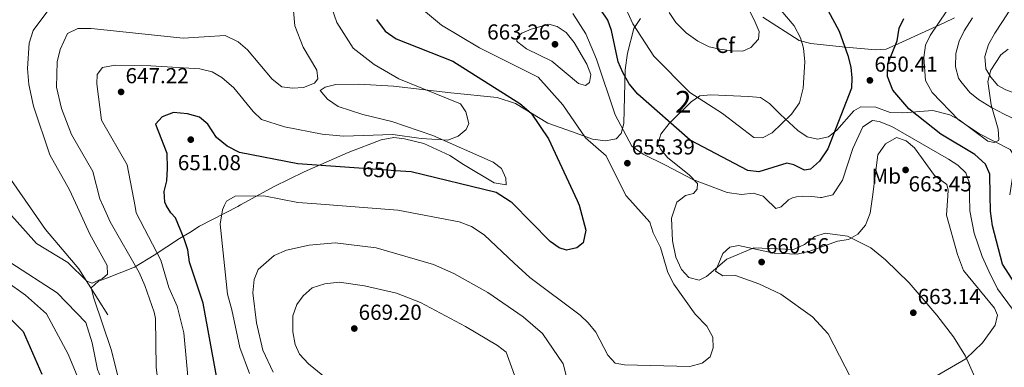
# Model space of a CAD drawing. Extents: x 588042 to 595002, y 650540 to 655256.
# Drawn here: x 592964 to 593418, y 652843 to 653003 of the extents above; entities that cross this region are included whole.
import ezdxf
from ezdxf.enums import TextEntityAlignment as Align

# ---------------------------------------------------------------- set-up
doc = ezdxf.new("R2010")
doc.units = 0
doc.header["$MEASUREMENT"] = 0
doc.linetypes.add('DGN Style 3', pattern=[110.081104, 78.62936, -31.451744])
doc.linetypes.add('DGN Style 5', pattern=[55.040552, 23.588808, -31.451744])
for name, color, linetype in [('Nivel 11', 7, 'Continuous'), ('Nivel 22', 7, 'Continuous'), ('Nivel 35', 7, 'Continuous'), ('Nivel 37', 7, 'Continuous'), ('Nivel 4', 7, 'Continuous'), ('Nivel 41', 7, 'Continuous'), ('Nivel 48', 7, 'Continuous'), ('Nivel 5', 7, 'Continuous'), ('Nivel 57', 7, 'Continuous'), ('Nivel 7', 7, 'Continuous')]:
    doc.layers.add(name, color=color, linetype=linetype)
doc.styles.add('Style-arial', font='arial.shx', dxfattribs={"bigfont": 'arialbig.shx'})
doc.styles.add('Style-ariali', font='ariali.shx', dxfattribs={"bigfont": 'arialibig.shx'})
doc.styles.add('Style-arialn', font='arialn.shx', dxfattribs={"bigfont": 'arialnbig.shx'})

# ---------------------------------------------------------------- blocks, each defined once
blk = doc.blocks.new('5PATER')
at = {"layer": 'Nivel 7', "linetype": 'Continuous', "lineweight": 0}
h = blk.add_hatch(color=53, dxfattribs=at)
edge = h.paths.add_edge_path()
edge.add_ellipse((0, 0), major_axis=(-1.1, -1.11), ratio=0.999422, start_angle=0, end_angle=360)

msp = doc.modelspace()

# ---------------------------------------------------------------- linework, layer by layer
at = {"layer": 'Nivel 11', "color": 142, "linetype": 'DGN Style 3', "lineweight": 13}
for points in [[(592968.889, 652916.197, 631.464), (592957.6, 652932.28, 629.979)], [(593004.62, 652866.83, 635.39), (592991.28, 652887.96, 634.229), (592975.893, 652906.218, 632.385), (592968.889, 652916.197, 631.464)]]:
    msp.add_polyline3d(points, dxfattribs=at)
at = {"layer": 'Nivel 22', "color": 30, "linetype": 'DGN Style 5', "lineweight": 30, "elevation": 650, "flags": 128}
msp.add_lwpolyline([(593139.599, 652933.066), (593120.457, 652934.423)], dxfattribs=at)
at = {"layer": 'Nivel 35', "color": 92, "linetype": 'DGN Style 3', "lineweight": 0}
for points in [[(593065.824, 652917.47, 654.598), (593081.434, 652926.043, 653.389), (593095.267, 652932.787, 651.64), (593115.58, 652941.68, 647.349), (593130.76, 652947.6, 646.57), (593136.55, 652948.54, 645.989), (593141.514, 652948.052, 645.952), (593150.39, 652945.78, 646.19), (593162.5, 652940.331, 646.435), (593168.72, 652936.19, 647.729), (593182.857, 652927.682, 648.28), (593188.42, 652926.83, 648.119), (593188.32, 652929.84, 647.15), (593186.272, 652934.292, 646.255), (593182.39, 652937.21, 645.989), (593154.645, 652949.478, 643.863), (593135.723, 652955.972, 642.457), (593122.26, 652959.29, 640.78), (593110.96, 652962.99, 640.58), (593105.97, 652966.38, 640.39), (593102.63, 652970.28, 640.39), (593104.89, 652971.91, 640.39), (593109.807, 652973.048, 640.554), (593120.42, 652973.18, 641.359), (593136.49, 652972.32, 642.9), (593162.95, 652969.23, 647.929), (593184.228, 652967.003, 648.69), (593192.74, 652964.36, 649.09), (593207.712, 652955.223, 651.173), (593219.011, 652951.177, 653.861), (593228.37, 652947.91, 654.5), (593234.33, 652947.1, 654.5), (593239.238, 652947.97, 654.31), (593241.47, 652950.46, 653.919), (593242.687, 652955.143, 652.586), (593243.401, 652979.815, 649.071), (593244.51, 652987.57, 646.77), (593247.35, 652998.97, 644.059), (593250.45, 653003.53, 642.71)], [(593306.888, 653004.094, 640.907), (593323.72, 652993.4, 644.25), (593329.1, 652992.04, 646.739), (593343.471, 652990.53, 649.597), (593358.92, 652989.1, 649.619), (593363.915, 652989.334, 649.619), (593369.74, 652992.07, 649.229), (593390.68, 653001.62, 644.44), (593395.44, 653003.9, 642.33)], [(593420.22, 652989.38, 630.78), (593416.746, 652986.753, 631.314), (593412.19, 652979.65, 632.349), (593410.81, 652974.5, 635.229), (593412.287, 652963.755, 638.473), (593415.56, 652952.45, 643.289), (593415.869, 652947.692, 644.885), (593415.62, 652947.23, 645.01), (593413.71, 652946.23, 645.21), (593410.69, 652946.98, 645.21), (593397.59, 652956.84, 645.59), (593393.157, 652959.064, 646.084), (593385.33, 652961.001, 647.451), (593371.58, 652959.95, 650.58), (593365.66, 652960.22, 650.77), (593359.02, 652962.57, 650.77), (593352.18, 652962.79, 650.58), (593348.94, 652960.87, 650.58), (593341.01, 652951.97, 650.19), (593337.194, 652948.9, 649.336), (593332.22, 652947.82, 648.469), (593327.375, 652948.877, 647.913), (593323.125, 652951.809, 647.062), (593315, 652959.16, 645.969), (593310.04, 652964.31, 644.44), (593305.847, 652967.018, 643.912), (593300.25, 652967.51, 643.289), (593282.98, 652968.38, 644.63)], [(593282.98, 652968.38, 644.63), (593277.88, 652967.9, 645.59), (593273.883, 652965.079, 646.688), (593263.66, 652955.13, 650.58), (593259.88, 652950.21, 651.539), (593258.46, 652945.56, 652.489), (593259.82, 652943.11, 653.45), (593263.002, 652939.271, 654.108), (593272.98, 652931.38, 655.179), (593276.74, 652927.35, 656.14), (593276.67, 652924.69, 656.909), (593274.87, 652922.74, 657.099), (593271.15, 652921.8, 657.099), (593269.034, 652920.139, 656.794)], [(593010.56, 652833.05, 638.26), (593006.14, 652850.773, 636.536), (592998.07, 652874.46, 634.979), (592996.876, 652879.283, 634.027), (593000.27, 652882.37, 634.4), (593005.18, 652884.21, 635.169), (593016.84, 652888.81, 640.969), (593026.023, 652894.316, 645.008), (593037.63, 652902.03, 648.309), (593042.38, 652904.69, 651.979), (593046.86, 652907.63, 653.919), (593064.64, 652916.82, 654.69), (593065.824, 652917.47, 654.598)], [(593269.034, 652920.139, 656.794), (593267.247, 652918.736, 656.537), (593264.7, 652911.32, 656.52), (593265.148, 652900.851, 656.52), (593266.75, 652893.35, 656.52), (593269.33, 652887.63, 656.909), (593272.698, 652884.064, 657.733), (593277.48, 652882.83, 658.44), (593280.93, 652884.51, 659.21), (593290.23, 652892.39, 659.21), (593302.72, 652897.74, 659.4), (593321.08, 652896.98, 659.78), (593326.14, 652899.16, 659.59), (593330.87, 652902.95, 659.4), (593335.649, 652904.437, 659.402), (593346.03, 652903.1, 660.5), (593356.69, 652897.65, 661.599), (593363.53, 652892.2, 662.159), (593374.47, 652881.47, 662.34), (593387.24, 652866.68, 662.34), (593394.92, 652856.6, 660.869), (593400.43, 652847.72, 660.13), (593404.699, 652837.94, 657.587)]]:
    msp.add_polyline3d(points, dxfattribs=at)
at = {"layer": 'Nivel 4', "color": 30, "linetype": 'Continuous', "lineweight": 30, "elevation": 650, "flags": 128}
for points in [[(593336.904, 653007.413), (593342.16, 652997.77), (593346.196, 652986.405), (593347.578, 652981.071), (593347.99, 652976.09), (593347.89, 652971.45), (593336.97, 652943.38), (593333.07, 652937.69), (593328.88, 652934.07), (593326.21, 652933.46), (593321.16, 652936.06), (593317.94, 652936.77), (593305.089, 652932.714), (593300.06, 652933.34), (593273.38, 652947.44), (593249.175, 652968.589), (593245.185, 652973.443), (593242.232, 652978.609), (593240.069, 652983.575), (593237.07, 652998.05), (593235.326, 653002.73), (593232.2, 653007.62)], [(593128.66, 653003.15), (593132.56, 652997.75), (593137.61, 652994.2), (593163.83, 652983.87), (593194.739, 652964.306), (593199.909, 652959.868), (593208.01, 652947.927), (593221.157, 652919.51)], [(593411.846, 652922.014), (593411.654, 652931.733), (593409.64, 652936.34), (593404.72, 652940.79), (593389.02, 652950.11), (593374.296, 652961.87), (593366.96, 652970.52), (593364.452, 652976.842), (593364.617, 652982.597), (593368.89, 652993.26), (593369.778, 652999.133), (593372.07, 653003.58)], [(593120.457, 652934.423), (593092.222, 652936.425), (593065.409, 652941.701), (593059.629, 652944.614), (593054.805, 652948.663), (593050.72, 652954.83), (593046.866, 652958.021), (593041.396, 652959.61), (593034.84, 652960.14), (593029.61, 652958.2), (593026.65, 652954.71), (593031.8, 652941.41), (593032.02, 652934.26), (593031.68, 652928.61), (593030.41, 652923.71), (593030.675, 652918.718), (593031.688, 652917.022)], [(593190.309, 652919.105), (593183.77, 652923.28), (593144.528, 652932.716), (593139.599, 652933.066)], [(593423.32, 652881.035), (593417.49, 652890.18), (593412.985, 652907.863), (593411.993, 652914.568), (593411.846, 652922.014)], [(593062.049, 652821.326), (593058.15, 652827.16), (593054.733, 652838.459), (593048.66, 652872.13), (593042.31, 652891.04), (593041.52, 652896.72), (593039.85, 652901.78), (593035.9, 652911.5), (593033.6, 652913.82), (593031.688, 652917.022)], [(593221.157, 652919.51), (593222.17, 652917.32), (593225.23, 652905.849), (593223.952, 652899.916), (593221.02, 652897.61), (593216.36, 652896.55), (593212.93, 652897.64), (593208.74, 652900.54), (593191.216, 652918.526), (593190.309, 652919.105)], [(592952.2, 652872.32), (592965.573, 652858.994), (592974.08, 652839.3)]]:
    msp.add_lwpolyline(points, dxfattribs=at)
at = {"layer": 'Nivel 5', "color": 30, "linetype": 'Continuous', "lineweight": 0, "flags": 128}
for points, elevation in [([(593002.54, 652916.639), (593000.91, 652920.268), (592997.712, 652932.851), (592987.779, 652950.064), (592983.23, 652962.069), (592980.9, 652971.88), (592981.26, 652983.57), (592982.586, 652989.23), (592985.91, 652996.69), (592990.67, 652998.86), (592996.88, 652998.9), (593039.37, 652994.41), (593058.79, 652995.75), (593064.69, 652992.78), (593069.01, 652989.07), (593080.407, 652975.587), (593084.884, 652972.079), (593089.82, 652971.38), (593094.92, 652971.69), (593100.03, 652973.68), (593101.5, 652975.64), (593101.07, 652979.67), (593094.754, 652990.289), (593090.93, 653000.2), (593089.21, 653019.33)], 640), ([(593106.75, 653011.81), (593110.35, 653001.685), (593117.85, 652989.79), (593127.53, 652982.377), (593138.833, 652975.739), (593167.41, 652964.13), (593169.78, 652960.51), (593171.27, 652955.12), (593169.99, 652952.24), (593166.25, 652949.2), (593161.515, 652947.432)], 645), ([(593149.42, 653008.14), (593158.655, 653000.503), (593176.2, 652989.94), (593203.16, 652976.46), (593214.644, 652963.676), (593225.12, 652948.44), (593234.6, 652940.17), (593243.75, 652921.88), (593245.582, 652919.831)], 655), ([(593312.58, 653010.49), (593321.335, 653000.209), (593324.287, 652994.602), (593325.69, 652989.81), (593326.24, 652983.47), (593325.55, 652971.37), (593323.885, 652964.623), (593320.073, 652959.406), (593311.146, 652950.809), (593306.7, 652948.52), (593302.82, 652948.58), (593288.23, 652959.75), (593273.15, 652969.34), (593256.651, 652986.105), (593246.88, 653001.07), (593242.16, 653011.53)], 645), ([(592990.575, 652916.482), (592986.97, 652924.43), (592977.86, 652940.68), (592970.291, 652963.154), (592968.08, 652973.12), (592967.52, 652980.481), (592968.258, 652992.176), (592970.109, 652998.022), (592976.9, 653007.11)], 635), ([(593307.945, 652920.649), (593307.04, 652921.53), (593302.48, 652922.94), (593297.051, 652922.32), (593290.517, 652923.167), (593274.61, 652929.27), (593262.01, 652935.8), (593251.63, 652940.96), (593246.48, 652944.54), (593238.79, 652959.07), (593230.143, 652984.72), (593225.29, 652996.54), (593219.158, 653005.828)], 655), ([(593263.63, 653006.29), (593266.74, 653001.63), (593271.51, 652996.98), (593276.92, 652993.09), (593282.11, 652990.43), (593287.08, 652989.32), (593292.4, 652988.64), (593297.69, 652988.48), (593301.31, 652990.13), (593304.86, 652993.98), (593305.18, 652997.47), (593303.32, 653001.86), (593300.77, 653007.26)], 640), ([(593420.958, 652922.133), (593423.5, 652939.22), (593421.02, 652943.06), (593406.85, 652950.32), (593397.16, 652956.72), (593385.098, 652969.449), (593382, 652974.885), (593381.19, 652985.47), (593381.983, 652991.201), (593384.14, 652995.71), (593391.8, 653007.12)], 645), ([(593403.71, 653003.9), (593399.87, 652997.78), (593397.52, 652993.1), (593395.92, 652987.41), (593395.85, 652981.21), (593397.26, 652975.97), (593398.28, 652974.54), (593402.52, 652969.46), (593406.42, 652966.17), (593412.39, 652962.42), (593418.34, 652959.34), (593424.11, 652956.56), (593428.87, 652954.12), (593433.81, 652951.48), (593435.58, 652947.4), (593435.15, 652943.7), (593433.53, 652938.32), (593431.68, 652932.27), (593430.54, 652926.1), (593430.211, 652922.255)], 640), ([(593420.6, 653006.94), (593417.46, 653002.18), (593413.98, 652996.83), (593411, 652991.62), (593409.38, 652985.97), (593409.9, 652980.34), (593412.12, 652976.43), (593415.41, 652972.56), (593415.45, 652972.56), (593419.01, 652970.6), (593424.8, 652968.53), (593430.37, 652966.94), (593435.3, 652965.63), (593439.83, 652963.32), (593444.14, 652959.96), (593447.08, 652954.94), (593447.17, 652950.69), (593445.99, 652945.7), (593444.42, 652940.13), (593442.62, 652933.91), (593440.97, 652928.11), (593440.343, 652922.388)], 635), ([(593200.06, 652998.57), (593208.1, 653000.99), (593211.98, 652999.85), (593216.105, 652997.011), (593219.818, 652992.461), (593225.72, 652982.44), (593227.46, 652977.74), (593226.98, 652973.93), (593225, 652972.69), (593221.81, 652973.51), (593209.46, 652983.8), (593197.85, 652989.52), (593193.848, 652992.56), (593193.38, 652993.13), (593193.65, 652995.06), (593195.75, 652996.79), (593200.06, 652998.57)], 660), ([(593161.515, 652947.432), (593149.274, 652948.176), (593136.18, 652950.07), (593113.409, 652949.185), (593103.58, 652950.11), (593086.11, 652953.51), (593075.595, 652956.936), (593071.608, 652960.58), (593062.77, 652971.58), (593057.27, 652976.34), (593052.7, 652979), (593046.99, 652980.24), (593024.49, 652981.74), (593008.04, 652982.02), (593002.19, 652980.85), (592999.62, 652977.69), (592999.44, 652973.41), (593001.74, 652956.57), (593013.46, 652936.02), (593017.156, 652916.831)], 645), ([(593334.695, 652921.001), (593339.18, 652922.08), (593343.753, 652928.843), (593348.44, 652943.5), (593353.116, 652953.565), (593357.5, 652956.43), (593360.65, 652955.95), (593366.51, 652953.69), (593392.55, 652938.63), (593396.97, 652935.82), (593400.568, 652932.362), (593402.36, 652927.55), (593402.373, 652921.889)], 655), ([(593357.5, 652921.3), (593360.033, 652940.584), (593363.511, 652945.692), (593368.66, 652948.59), (593373.01, 652947.06), (593376.84, 652943.846), (593386.102, 652931.086), (593391.78, 652926.92), (593392.46, 652924.37), (593392.283, 652921.757)], 660), ([(593100.876, 652917.93), (593092.356, 652918.584), (593076.637, 652921.746), (593063.32, 652921.61), (593059.32, 652919.15), (593058.498, 652917.374)], 655), ([(593357.5, 652921.3), (593356.498, 652913.672), (593354.289, 652908.092), (593350.792, 652904.042), (593346.48, 652901.53), (593341.38, 652900.74), (593328.583, 652896.085), (593322.708, 652894.735), (593312.16, 652895.23), (593295.72, 652898.82), (593291.64, 652898), (593288.4, 652895.01), (593285.06, 652886.97), (593288.52, 652884.74), (593294.32, 652884.84), (593305.12, 652881.12), (593315.25, 652876.37), (593329.86, 652865.83), (593337.03, 652858.04), (593350.18, 652832.66)], 660), ([(593320.672, 652920.817), (593322.467, 652921.276), (593325.45, 652921.511), (593329.455, 652921.433), (593333.466, 652920.985)], 655), ([(593384.496, 652837.02), (593400.63, 652846.44), (593408.331, 652853.757), (593414.21, 652861.94), (593415.19, 652866.64), (593413.86, 652869.91), (593399.568, 652887.202), (593396.7, 652894.55), (593391.675, 652912.749), (593392.283, 652921.757)], 660), ([(593402.373, 652921.889), (593402.39, 652914.84), (593404.504, 652904.464), (593408.107, 652893.625), (593411.21, 652886.95), (593415.22, 652878.76), (593422.218, 652869.32)], 655), ([(592938.403, 652915.797), (592940.99, 652912.98), (592946.709, 652908.742), (592956.09, 652894.49), (592959.82, 652890.8), (592981.15, 652876.93), (592994.48, 652863.25), (592997.344, 652853.891), (592999.83, 652841.57), (593003.612, 652832.303), (593017.72, 652811.1), (593021.66, 652808.42), (593025.08, 652808.44), (593029.62, 652810.35), (593031.89, 652813.88), (593031.38, 652824.99), (593027.5, 652837.57), (593026.943, 652842.539), (593026.579, 652865.067), (593026.05, 652867.92), (593021.717, 652880.282), (593018.995, 652886.315), (593005.672, 652909.668), (593002.54, 652916.639)], 640), ([(593042.289, 652829.91), (593039.71, 652858.387), (593036.551, 652870.749), (593032.71, 652879.39), (593029.056, 652891.985), (593017.728, 652913.86), (593017.156, 652916.831)], 645), ([(593058.498, 652917.374), (593057.52, 652915.26), (593056.4, 652908.54), (593059.889, 652876.264), (593061.85, 652869.07), (593065.51, 652851.65), (593069.94, 652839.68)], 655), ([(593100.876, 652917.93), (593138.417, 652915.053), (593166.794, 652909.633), (593172.49, 652907.502), (593178.252, 652903.68), (593192.11, 652890.61), (593199.3, 652883.95), (593222.678, 652866.645), (593226.363, 652863.113), (593229.81, 652858.82), (593235.4, 652848.11), (593238.742, 652844.375), (593243.1, 652843.64), (593273.16, 652842.94), (593278.9, 652844.47), (593282.55, 652847.31), (593284.01, 652851.5), (593283.897, 652856.511), (593281.12, 652861.59), (593275.75, 652867.07), (593265.91, 652880.87), (593263.08, 652886.23), (593259.74, 652897.85), (593256.29, 652904.68), (593254.74, 652909.589), (593245.582, 652919.831)], 655), ([(593307.945, 652920.649), (593312.94, 652915.79), (593315.4, 652916.58), (593318.72, 652919.85), (593320.672, 652920.817)], 655), ([(593333.466, 652920.985), (593334.07, 652920.85), (593334.695, 652921.001)], 655), ([(592956.609, 652916.036), (592958.829, 652914.068), (592971.738, 652899.614), (592986.12, 652890.98), (592994.92, 652882.28), (592997.38, 652881.35), (593002.06, 652883.51), (593004.38, 652885.56), (593004.32, 652889.51), (592996.21, 652904.06), (592990.575, 652916.482)], 635), ([(593080.87, 652840.33), (593076.181, 652850.411), (593073.209, 652863.087), (593071.49, 652876.98), (593072.07, 652883.08), (593074.038, 652887.683), (593081.411, 652894.092), (593087.07, 652896.662), (593097.56, 652898.97), (593109.519, 652899.993), (593128.39, 652897.75), (593154.83, 652889.99), (593164.316, 652885.832), (593179.99, 652877.07), (593196.278, 652865.878), (593205.22, 652858.18), (593214.815, 652844.134), (593217.91, 652831.55)], 660), ([(592957.47, 652882.37), (592966.65, 652875.77), (592976.22, 652867.25), (592986.24, 652848.58), (592994.942, 652827.815)], 645), ([(593194.163, 652833.894), (593188.372, 652849.507), (593184.48, 652852.65), (593169.708, 652861.335), (593148.926, 652872.437), (593137.8, 652876.76), (593123.08, 652880.22), (593111.31, 652881.8), (593104.79, 652881.05), (593098.926, 652879.196), (593094.73, 652875.548), (593091.87, 652871.46), (593090.03, 652866.26)], 665), ([(593090.03, 652866.26), (593090.042, 652858.905), (593090.993, 652853.117), (593093.11, 652848.58), (593097.23, 652844.19), (593116.32, 652828.53)], 665)]:
    msp.add_lwpolyline(points, dxfattribs=dict(at, elevation=elevation))
at = {"layer": 'Nivel 57', "color": 92, "linetype": 'DGN Style 3', "lineweight": 0}
for points in [[(593250.45, 653003.53, 642.71), (593247.35, 652998.97, 644.059), (593244.51, 652987.57, 646.77), (593243.401, 652979.815, 649.071), (593242.687, 652955.143, 652.586), (593241.47, 652950.46, 653.919), (593239.238, 652947.97, 654.31), (593234.33, 652947.1, 654.5), (593228.37, 652947.91, 654.5), (593219.011, 652951.177, 653.861), (593207.712, 652955.223, 651.173), (593192.74, 652964.36, 649.09), (593184.228, 652967.003, 648.69), (593162.95, 652969.23, 647.929), (593136.49, 652972.32, 642.9), (593120.42, 652973.18, 641.359), (593109.807, 652973.048, 640.554), (593104.89, 652971.91, 640.39), (593102.63, 652970.28, 640.39), (593105.97, 652966.38, 640.39), (593110.96, 652962.99, 640.58), (593122.26, 652959.29, 640.78), (593135.723, 652955.972, 642.457), (593154.645, 652949.478, 643.863), (593182.39, 652937.21, 645.989), (593186.272, 652934.292, 646.255), (593188.32, 652929.84, 647.15), (593188.42, 652926.83, 648.119), (593182.857, 652927.682, 648.28), (593168.72, 652936.19, 647.729), (593162.5, 652940.331, 646.435), (593150.39, 652945.78, 646.19), (593141.514, 652948.052, 645.952), (593136.55, 652948.54, 645.989), (593130.76, 652947.6, 646.57), (593115.58, 652941.68, 647.349), (593095.267, 652932.787, 651.64), (593081.434, 652926.043, 653.389), (593065.824, 652917.47, 654.598), (593064.64, 652916.82, 654.69), (593046.86, 652907.63, 653.919), (593042.38, 652904.69, 651.979), (593037.63, 652902.03, 648.309), (593026.023, 652894.316, 645.008), (593016.84, 652888.81, 640.969), (593005.18, 652884.21, 635.169), (593000.27, 652882.37, 634.4), (592996.876, 652879.283, 634.027), (592998.07, 652874.46, 634.979), (593006.14, 652850.773, 636.536), (593010.56, 652833.05, 638.26)], [(593395.44, 653003.9, 642.33), (593390.68, 653001.62, 644.44), (593369.74, 652992.07, 649.229), (593363.915, 652989.334, 649.619), (593358.92, 652989.1, 649.619), (593343.471, 652990.53, 649.597), (593329.1, 652992.04, 646.739), (593323.72, 652993.4, 644.25), (593306.888, 653004.094, 640.907)], [(593404.699, 652837.94, 657.587), (593400.43, 652847.72, 660.13), (593394.92, 652856.6, 660.869), (593387.24, 652866.68, 662.34), (593374.47, 652881.47, 662.34), (593363.53, 652892.2, 662.159), (593356.69, 652897.65, 661.599), (593346.03, 652903.1, 660.5), (593335.649, 652904.437, 659.402), (593330.87, 652902.95, 659.4), (593326.14, 652899.16, 659.59), (593321.08, 652896.98, 659.78), (593302.72, 652897.74, 659.4), (593290.23, 652892.39, 659.21), (593280.93, 652884.51, 659.21), (593277.48, 652882.83, 658.44), (593272.698, 652884.064, 657.733), (593269.33, 652887.63, 656.909), (593266.75, 652893.35, 656.52), (593265.148, 652900.851, 656.52), (593264.7, 652911.32, 656.52), (593267.247, 652918.736, 656.537), (593269.034, 652920.139, 656.794), (593271.15, 652921.8, 657.099), (593274.87, 652922.74, 657.099), (593276.67, 652924.69, 656.909), (593276.74, 652927.35, 656.14), (593272.98, 652931.38, 655.179), (593263.002, 652939.271, 654.108), (593259.82, 652943.11, 653.45), (593258.46, 652945.56, 652.489), (593259.88, 652950.21, 651.539), (593263.66, 652955.13, 650.58), (593273.883, 652965.079, 646.688), (593277.88, 652967.9, 645.59), (593282.98, 652968.38, 644.63), (593300.25, 652967.51, 643.289), (593305.847, 652967.018, 643.912), (593310.04, 652964.31, 644.44), (593315, 652959.16, 645.969), (593323.125, 652951.809, 647.062), (593327.375, 652948.877, 647.913), (593332.22, 652947.82, 648.469), (593337.194, 652948.9, 649.336), (593341.01, 652951.97, 650.19), (593348.94, 652960.87, 650.58), (593352.18, 652962.79, 650.58), (593359.02, 652962.57, 650.77), (593365.66, 652960.22, 650.77), (593371.58, 652959.95, 650.58), (593385.33, 652961.001, 647.451), (593393.157, 652959.064, 646.084), (593397.59, 652956.84, 645.59), (593410.69, 652946.98, 645.21), (593413.71, 652946.23, 645.21), (593415.62, 652947.23, 645.01), (593415.869, 652947.692, 644.885), (593415.56, 652952.45, 643.289), (593412.287, 652963.755, 638.473), (593410.81, 652974.5, 635.229), (593412.19, 652979.65, 632.349), (593416.746, 652986.753, 631.314), (593420.22, 652989.38, 630.78)]]:
    msp.add_polyline3d(points, dxfattribs=at)

# ---------------------------------------------------------------- block references
at = {"layer": 'Nivel 7', "color": 53, "linetype": 'Continuous', "lineweight": 0}
for p in [(593210.98, 652991.64, 663.26), (593356.33, 652974.98, 650.409), (593010.72, 652969.66, 647.219), (593042.87, 652947.62, 651.08), (593244.39, 652936.76, 655.39), (593372.79, 652933.64, 663.45), (593306.36, 652891.13, 660.559), (593376.37, 652867.73, 663.14), (593118.35, 652860.44, 669.2)]:
    msp.add_blockref('5PATER', p, dxfattribs=at)

# ---------------------------------------------------------------- texts
at = {"layer": 'Nivel 37', "color": 92, "linetype": 'Continuous', "lineweight": 0}
for s, style, p in [('Cf', 'Style-arial', (593289.448793, 652991.120001, 639.727)), ('Mb', 'Style-arialn', (593363.865862, 652930.804001, 661.291))]:
    msp.add_text(s, height=7.000002, dxfattribs=dict(at, style=style)).set_placement(p, align=Align.MIDDLE_CENTER)
at = {"layer": 'Nivel 41', "color": 7, "linetype": 'Continuous', "lineweight": 0, "style": 'Style-arial'}
for s, p in [('663.26', (593179.69, 652993.824, 663.26)), ('650.41', (593358.41, 652978.98, 650.409)), ('647.22', (593012.772, 652973.66, 647.219)), ('655.39', (593246.376, 652940.76, 655.39)), ('651.08', (593036.887, 652933.502, 651.08)), ('663.45', (593374.171, 652923.719, 663.45)), ('660.56', (593308.346, 652895.13, 660.559)), ('663.14', (593378.356, 652871.73, 663.14)), ('669.20', (593120.336, 652864.44, 669.2))]:
    msp.add_text(s, height=7.000002, dxfattribs=at).set_placement(p)
at = {"layer": 'Nivel 41', "color": 7, "linetype": 'Continuous', "lineweight": 0, "style": 'Style-ariali'}
msp.add_text('650', height=7.000002, rotation=355.94396554, dxfattribs=at).set_placement((593129.970448, 652933.747667, 650), align=Align.MIDDLE_CENTER)
at = {"layer": 'Nivel 48', "color": 92, "linetype": 'Continuous', "lineweight": 0, "style": 'Style-arialn'}
msp.add_text('2', height=10.000002, dxfattribs=at).set_placement((593270.22459, 652965.099001, 646.566), align=Align.MIDDLE_CENTER)

doc.saveas('drawing.dxf')
